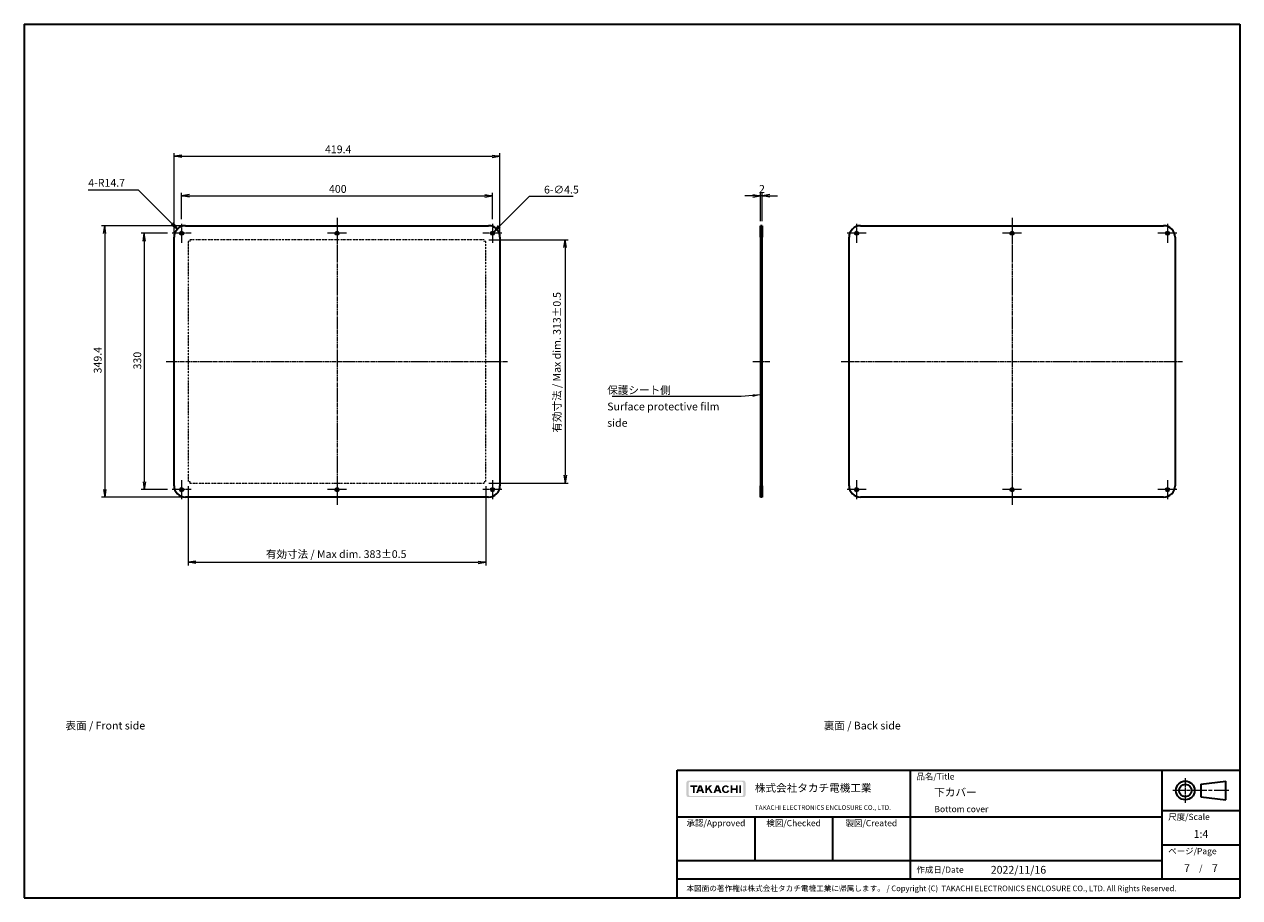
# Model space of a CAD drawing. Units: millimetres. Extents: x 0 to 11399, y 0 to 1826.
# Drawn here: x 9835 to 11399, y 0 to 1124 of the extents above; entities that cross this region are included whole.
import ezdxf
from ezdxf.enums import TextEntityAlignment as Align

# ---------------------------------------------------------------- set-up
doc = ezdxf.new("R2010")
doc.units = ezdxf.units.MM
doc.linetypes.add('CHAIN', pattern=[0.35429999999999995, 0.2362, -0.0295, 0.0591, -0.0295])
doc.linetypes.add('DASH_DOUBLE_DOT', pattern=[0.43979999999999997, 0.24, -0.06, 0.0098, -0.06, 0.01, -0.06])
for name, color, linetype, lineweight in [('Border (ISO)', 7, 'Continuous', 35), ('Center Mark (ISO)', 131, 'Continuous', 18), ('Centerline (ISO)', 131, 'Continuous', 18), ('Dimension (ISO)', 7, 'Continuous', 18), ('Dimension (ISO) @ 1', 7, 'Continuous', 18), ('Hatch (ISO)', 1, 'Continuous', 18), ('Sketch Geometry (ISO)', 7, 'Continuous', 18), ('Symbol (ISO)', 7, 'Continuous', 18), ('Symbol (ISO) @ 1', 7, 'Continuous', 18), ('Title (ISO)', 7, 'Continuous', 35), ('Visible (ISO)', 7, 'Continuous', 35), ('Visible Narrow (ISO)', 7, 'Continuous', 25)]:
    doc.layers.add(name, color=color, linetype=linetype, lineweight=lineweight)
doc.styles.add('Note Text (TK)', font='MS PGothic.ttf')
doc.styles.add('文字スタイル40', font='MS PGothic.ttf')
doc.styles.add('文字スタイル67', font='arial.ttf')
doc.dimstyles.new('Default - Method 1b (TK)', dxfattribs={"dimscale": 5.5, "dimtxt": 2.5, "dimasz": 2.5, "dimexe": 1, "dimexo": 1.499999999999999, "dimgap": 1, "dimtad": 1, "dimtoh": 1, "dimrnd": 1e-08, "dimdsep": 46, "dimtxsty": 'Note Text (TK)', "dimblk": 'OPEN', "dimcen": 0.09, "dimdle": 5, "dimclrd": 100, "dimclre": 100, "dimclrt": 7, "dimadec": 1, "dimazin": 1, "dimtfac": 1, "dimtmove": 0, "dimatfit": 3, "dimldrblk": 'OPEN', "dimfxl": 1, "dimtolj": 1, "dimlwd": -1, "dimlwe": -1, "dimarcsym": 0})
doc.dimstyles.new('Default - Method 1b (TK)$7', dxfattribs={"dimscale": 4, "dimtxt": 2.5, "dimasz": 2.5, "dimexe": 1, "dimexo": 1.499999999999999, "dimgap": 1, "dimtad": 1, "dimrnd": 1e-08, "dimdsep": 46, "dimtxsty": 'Note Text (TK)', "dimcen": 0.09, "dimdle": 5, "dimclrd": 100, "dimclre": 100, "dimclrt": 7, "dimadec": 1, "dimazin": 1, "dimtfac": 1, "dimtmove": 0, "dimatfit": 3, "dimfxl": 1, "dimtolj": 1, "dimlwd": -1, "dimlwe": -1, "dimarcsym": 0})

# ---------------------------------------------------------------- blocks, each defined once
blk = doc.blocks.new('図面枠 tk図枠')
at = {"layer": 'Border (ISO)'}
for p, q in [((14.49999999999999, 289), (405.4999999999999, 289)), ((14.49999999999999, 289), (14.50000000000001, 8.000000000000007)), ((405.4999999999999, 289), (405.4999999999999, 8.000000000000007)), ((14.50000000000001, 8.000000000000007), (405.4999999999999, 8.000000000000007))]:
    blk.add_line(p, q, dxfattribs=at)
blk = doc.blocks.new('表題欄 tk表題欄')
at = {"layer": 'Hatch (ISO)'}
h = blk.add_hatch(color=256, dxfattribs=at)
edge = h.paths.add_edge_path(flags=0)
edge.add_arc((95.444849922821, 237.346881026017), 0.5958259999999996, 269.9999999999897, 360)
edge.add_line((96.040675922821, 237.3468810260171), (96.04067592282095, 240.7585970260168))
edge.add_arc((95.44484992282096, 240.7585970260169), 0.5958259999999996, 0, 90.0000000000068)
edge.add_line((95.44484992282091, 241.3544230260169), (79.00658192282103, 241.3544230260169))
edge.add_arc((79.00658192282103, 240.7585970260169), 0.5958259999999996, 90, 180)
edge.add_line((78.41075592282102, 240.7585970260168), (78.41075592282081, 237.3468810260171))
edge.add_arc((79.00658192282081, 237.3468810260168), 0.5958259999999996, 180, 270.0000000000205)
edge.add_line((79.00658192282103, 236.7510550260168), (95.44484992282091, 236.751055026017))
edge = h.paths.add_edge_path()
edge.add_line((77.70882392282107, 241.0034570260169), (77.70882392282107, 237.1020210260171))
edge.add_arc((78.41075592282097, 237.102021026017), 0.7019319999998935, 180, 270.000000000008)
edge.add_line((78.41075592282105, 236.4000890260172), (96.04067592282101, 236.4000890260172))
edge.add_arc((96.040675922821, 237.102021026017), 0.7019319999998921, 270, 360)
edge.add_line((96.7426079228209, 237.1020210260171), (96.74260792282098, 241.0034570260169))
edge.add_arc((96.04067592282107, 241.003457026017), 0.7019319999998921, 0, 90.00000000000873)
edge.add_line((96.04067592282095, 241.705389026017), (78.41075592282105, 241.7053890260169))
edge.add_arc((78.41075592282105, 241.0034570260169), 0.7019319999999984, 90.00000000000072, 180)
for points in [[(78.94128592282102, 240.1954190260171), (78.94128592282102, 239.7056990260171), (79.79013392282097, 239.7056990260171), (79.79013392282097, 237.7060090260171), (80.37779792282102, 237.7060090260171), (80.37779792282102, 239.7056990260171), (81.22664592282104, 239.7056990260171), (81.22664592282104, 240.1954190260171)], [(85.55355153134052, 237.7060090260171), (84.81294043548178, 238.9396854897348), (84.28739592282106, 238.3724785432585), (84.28739592282106, 237.7060090260171), (83.76502792282103, 237.7060090260171), (83.76502792282103, 240.1954190260171), (84.28739592282106, 240.1954190260171), (84.28739592282106, 239.1472136578642), (85.2586086041826, 240.1954190260171), (85.97643794456017, 240.1954190260171), (85.18872726044239, 239.3452627384302), (86.172817922821, 237.7060090260171)], [(91.96090243223207, 240.1954190260171), (91.96090243223207, 237.7060090260171), (92.4791894322321, 237.7060090260171), (92.4791894322321, 238.7058540260171), (93.63819343223211, 238.7058540260171), (93.63819343223211, 237.7060090260171), (94.15648043223207, 237.7060090260171), (94.15648043223207, 240.1954190260171), (93.63819343223211, 240.1954190260171), (93.63819343223211, 239.195574026017), (92.4791894322321, 239.195574026017), (92.4791894322321, 240.1954190260171)], [(94.71149643223212, 240.1954190260171), (94.71149643223212, 237.7060090260171), (95.2338644322322, 237.7060090260171), (95.2338644322322, 240.1954190260171)]]:
    blk.add_hatch(color=256, dxfattribs=at).paths.add_polyline_path(points)
h = blk.add_hatch(color=256, dxfattribs=at)
h.paths.add_polyline_path([(82.45967999495221, 238.7589070260171), (81.8218998506899, 238.7589070260171), (82.14078992282104, 239.627313026017)], flags=0)
h.paths.add_polyline_path([(82.64850318183746, 238.2447010260171), (81.63307666380464, 238.2447010260171), (81.43526189659153, 237.7060090260171), (80.81854592282102, 237.7060090260171), (81.73268992282102, 240.1954190260171), (82.54888992282102, 240.1954190260171), (83.46303392282098, 237.7060090260171), (82.84631794905052, 237.7060090260171)])
h = blk.add_hatch(color=256, dxfattribs=at)
h.paths.add_polyline_path([(87.39654585068993, 238.7589070260171), (88.03432599495216, 238.7589070260171), (87.71543592282107, 239.627313026017)], flags=0)
h.paths.add_polyline_path([(87.00990789659151, 237.7060090260171), (87.20772266380467, 238.2447010260171), (88.22314918183736, 238.2447010260171), (88.42096394905047, 237.7060090260171), (89.03767992282091, 237.7060090260171), (88.123535922821, 240.1954190260171), (87.30733592282104, 240.1954190260171), (86.39319192282105, 237.7060090260171)])
h = blk.add_hatch(color=256, dxfattribs=at)
edge = h.paths.add_edge_path()
edge.add_arc((90.39257192282079, 238.9507140260171), 1.273272000000011, 38.55054079078439, 336.5820184016556)
edge.add_line((91.56096443223191, 238.4446700260172), (91.04202846323602, 238.6694270587604))
edge.add_ellipse((90.392571922821, 238.9507140260171), major_axis=(0, -0.7998759999999119), ratio=0.8673469387756529, start_angle=128.5505407907963, end_angle=426.582018401653, ccw=False)
edge.add_line((90.96328818027123, 239.4055047731898), (91.38834540645578, 239.7442231660233))
at = {"layer": 'Title (ISO)'}
for p, q in [((74.70882392282105, 245.052739026017), (255.7088239228211, 245.052739026017)), ((74.70882392282105, 204.052739026017), (74.70882392282105, 245.052739026017)), ((149.7088239228211, 245.052739026017), (149.7088239228211, 210.052739026017)), ((230.7088239228211, 245.052739026017), (230.7088239228211, 210.052739026017)), ((255.7088239228211, 245.052739026017), (255.7088239228211, 204.052739026017)), ((243.2088239228211, 240.552739026017), (251.2088239228211, 241.552739026017)), ((243.2088239228211, 240.552739026017), (243.2088239228211, 236.552739026017)), ((251.2088239228211, 235.552739026017), (251.2088239228211, 241.552739026017)), ((243.2088239228211, 236.552739026017), (251.2088239228211, 235.552739026017)), ((230.7088239228211, 232.052739026017), (255.7088239228211, 232.052739026017)), ((74.70882392282105, 230.052739026017), (230.7088239228211, 230.0527390260171)), ((99.70882392282105, 230.052739026017), (99.70882392282108, 216.052739026017)), ((124.708823922821, 230.052739026017), (124.708823922821, 216.052739026017)), ((230.7088239228211, 221.052739026017), (255.7088239228211, 221.052739026017)), ((74.70882392282105, 216.052739026017), (230.7088239228211, 216.052739026017)), ((255.7088239228211, 210.052739026017), (74.70882392282105, 210.052739026017)), ((74.70882392282105, 204.052739026017), (255.7088239228211, 204.052739026017))]:
    blk.add_line(p, q, dxfattribs=at)
at = {"layer": 'Title (ISO)', "color": 4, "linetype": 'CHAIN', "lineweight": 18, "ltscale": 8.889559745788574}
blk.add_line((238.2088239228211, 242.5527390260171), (238.2088239228211, 234.552739026017), dxfattribs=at)
at = {"layer": 'Title (ISO)', "color": 4, "linetype": 'CHAIN', "lineweight": 18, "ltscale": 20.00163269042969}
blk.add_line((252.2088239228211, 238.552739026017), (234.2088239228211, 238.552739026017), dxfattribs=at)
at = {"layer": 'Title (ISO)'}
for radius in [3, 2]:
    blk.add_circle((238.2088239228211, 238.5527390260171), radius, dxfattribs=at)
at = {"layer": 'Title (ISO)', "color": 1, "char_height": 2.000000029802322, "line_spacing_factor": 1.5, "style": 'Note Text (TK)'}
for s, insert, attachment_point in [('\\fＭＳ Ｐゴシック|b0|i0;{\\H2.0000;品名/Title}', (151.708823922821, 243.052739026017), 4), ('\\fＭＳ Ｐゴシック|b0|i0;{\\H2.0000;尺度/Scale}', (232.7088239228211, 230.052739026017), 4), ('\\fＭＳ Ｐゴシック|b0|i0;{\\H2.0000;承認/Approved}', (87.20882392282105, 228.052739026017), 5), ('\\fＭＳ Ｐゴシック|b0|i0;{\\H2.0000;検図/Checked}', (112.208823922821, 228.0527390260171), 5), ('\\fＭＳ Ｐゴシック|b0|i0;{\\H2.0000;製図/Created}', (137.208823922821, 228.052739026017), 5), ('\\fＭＳ Ｐゴシック|b0|i0;{\\H2.0000;ページ/Page}', (232.7088239228211, 219.052739026017), 4), ('\\fＭＳ Ｐゴシック|b0|i0;{\\H2.0000;作成日/Date}', (151.708823922821, 213.052739026017), 4)]:
    blk.add_mtext(s, dxfattribs=dict(at, insert=insert, attachment_point=attachment_point))
at = {"layer": 'Title (ISO)', "color": 7, "line_spacing_factor": 1.5, "style": 'Note Text (TK)'}
for s, insert, char_height, attachment_point in [('株式会社タカチ電機工業', (99.74260792282095, 239.052739026017), 2.5, 4), ('\\fArial|b0|i0;{\\H1.4986;TAKACHI ELECTRONICS ENCLOSURE CO., LTD.}', (99.74260792282095, 233.052739026017), 1.49859994649887, 4), ('\\fＭＳ Ｐゴシック|b0|i0;{\\H2.0000;/}', (243.2088239228211, 213.5527390260171), 2.000000029802322, 5), ('\\fＭＳ Ｐゴシック|b0|i0;{\\H1.8000;本図面の著作権は株式会社タカチ電機工業に帰属します。 / Copyright (C)\xa0 TAKACHI ELECTRONICS ENCLOSURE CO., LTD. All Rights Reserved.}', (77.70882392282107, 207.052739026017), 1.800000071525573, 4)]:
    blk.add_mtext(s, dxfattribs=dict(at, insert=insert, char_height=char_height, attachment_point=attachment_point))
at = {"layer": 'Title (ISO)', "color": 7}
for tag, p, height, style in [('<品名>_001', (157.524164831912, 236.7033072078352), 2.5, 'Note Text (TK)'), ('<Title>_001', (157.4932713957346, 231.8133120027204), 2.000000029802322, '文字スタイル67'), ('<尺度>_001', (239.8920625591848, 223.302739026017), 2.5, 'Note Text (TK)'), ('<総ページ数>_001', (246.7926307410029, 212.302739026017), 2.5, 'Note Text (TK)'), ('<部品サイズ>_001', (108.1818352864574, 211.802739026017), 2.5, 'Note Text (TK)'), ('作成日_001', (175.6250171046392, 211.7814322078352), 2.5, 'Note Text (TK)'), ('<ページ_No.>_001', (237.7926307410029, 212.302739026017), 2.5, 'Note Text (TK)')]:
    blk.add_attdef(tag, p, '', height=height, dxfattribs=dict(at, style=style))
at = {"layer": 'Title (ISO)', "color": 7, "style": '文字スタイル40'}
blk.add_attdef('<型番>', text='', height=3.000000119209289, dxfattribs=at).set_placement((157.708823922821, 221.552739026017), align=Align.MIDDLE_LEFT)
blk = doc.blocks.new('_Open')
at = {"color": 0, "linetype": 'ByBlock', "lineweight": -2}
for p, q in [((-1, 0.1666666666666666), (0, 0)), ((-1, -0.1666666666666666), (0, 0)), ((0, 0), (-1, 0))]:
    blk.add_line(p, q, dxfattribs=at)
blk = doc.blocks.new('*D110')
at = {"layer": 'Defpoints', "color": 0}
for p in [(10437.43099065703, 903.1117332111826), (10037.43099065703, 867.3617332111826), (10437.43099065703, 867.3617332111829)]:
    blk.add_point(p, dxfattribs=at)
at = {"layer": 'Dimension (ISO)', "color": 100}
for p, q in [((10037.43099065703, 873.3617332111826), (10037.43099065703, 907.1117332111825)), ((10047.43099065703, 903.1117332111826), (10427.43099065703, 903.1117332111826)), ((10437.43099065703, 873.361733211183), (10437.43099065703, 907.1117332111825))]:
    blk.add_line(p, q, dxfattribs=at)
at = {"layer": 'Dimension (ISO)', "color": 100, "xscale": 10, "yscale": 10, "zscale": 10, "rotation": 180}
blk.add_blockref('_Open', (10037.43099065703, 903.1117332111826), dxfattribs=at)
at = {"layer": 'Dimension (ISO)', "color": 100, "xscale": 10, "yscale": 10, "zscale": 10}
blk.add_blockref('_Open', (10437.43099065703, 903.1117332111826), dxfattribs=at)
at = {"layer": 'Dimension (ISO)', "color": 7, "insert": (10227.0332633843, 912.1117332111825), "char_height": 10, "attachment_point": 4, "style": 'Note Text (TK)'}
blk.add_mtext('\\A1;400', dxfattribs=at)
blk = doc.blocks.new('*D111')
at = {"layer": 'Defpoints', "color": 0}
for p in [(10447.13099065703, 954.1117332111832), (10027.73099065703, 850.111733211183), (10447.13099065703, 850.111733211183)]:
    blk.add_point(p, dxfattribs=at)
at = {"layer": 'Dimension (ISO)', "color": 100}
for p, q in [((10027.73099065703, 856.111733211183), (10027.73099065703, 958.111733211183)), ((10037.73099065703, 954.1117332111832), (10437.13099065703, 954.1117332111832)), ((10447.13099065703, 856.111733211183), (10447.13099065703, 958.111733211183))]:
    blk.add_line(p, q, dxfattribs=at)
at = {"layer": 'Dimension (ISO)', "color": 100, "xscale": 10, "yscale": 10, "zscale": 10, "rotation": 180}
blk.add_blockref('_Open', (10027.73099065703, 954.1117332111832), dxfattribs=at)
at = {"layer": 'Dimension (ISO)', "color": 100, "xscale": 10, "yscale": 10, "zscale": 10}
blk.add_blockref('_Open', (10447.13099065703, 954.1117332111832), dxfattribs=at)
at = {"layer": 'Dimension (ISO)', "color": 7, "insert": (10221.89121792976, 963.1117332111832), "char_height": 10, "attachment_point": 4, "style": 'Note Text (TK)'}
blk.add_mtext('\\A1;419.4', dxfattribs=at)
blk = doc.blocks.new('*D112')
at = {"layer": 'Defpoints', "color": 0}
for p in [(10032.03652097359, 860.5062028946242), (10042.43099065703, 850.1117332111844)]:
    blk.add_point(p, dxfattribs=at)
at = {"layer": 'Dimension (ISO)', "color": 100}
for p, q in [((9917.277842222418, 910.982201497568), (9981.560522370626, 910.9822014975671)), ((9981.560522370626, 910.9822014975671), (10024.96545316172, 867.5772707064879))]:
    blk.add_line(p, q, dxfattribs=at)
at = {"layer": 'Dimension (ISO)', "color": 100, "xscale": 10, "yscale": 10, "zscale": 10, "rotation": 315.0000000000113}
blk.add_blockref('_Open', (10032.03652097359, 860.5062028946242), dxfattribs=at)
at = {"layer": 'Dimension (ISO)', "color": 7, "insert": (9917.277842222418, 919.9622014975689), "char_height": 10, "attachment_point": 4, "style": 'Note Text (TK)'}
blk.add_mtext('\\A1;\\fＭＳ Ｐゴシック|b0|i0;{\\H9.9600;4-R14.7}', dxfattribs=at)
blk = doc.blocks.new('*D113')
at = {"layer": 'Defpoints', "color": 0}
for p in [(10025.18099065703, 855.1117332111832), (9989.430990657034, 525.1117332111837), (10025.18099065703, 525.1117332111837)]:
    blk.add_point(p, dxfattribs=at)
at = {"layer": 'Dimension (ISO)', "color": 100}
for p, q in [((10019.18099065703, 855.1117332111832), (9985.430990657032, 855.1117332111832)), ((9989.430990657034, 845.1117332111832), (9989.430990657034, 535.1117332111837)), ((10019.18099065703, 525.1117332111837), (9985.430990657032, 525.1117332111837))]:
    blk.add_line(p, q, dxfattribs=at)
at = {"layer": 'Dimension (ISO)', "color": 100, "xscale": 10, "yscale": 10, "zscale": 10}
for p, rotation in [((9989.430990657034, 855.1117332111832), 90), ((9989.430990657034, 525.1117332111837), 270)]:
    blk.add_blockref('_Open', p, dxfattribs=dict(at, rotation=rotation))
at = {"layer": 'Dimension (ISO)', "color": 7, "insert": (9980.430990657032, 679.827642302092), "char_height": 10, "attachment_point": 4, "rotation": 90, "style": 'Note Text (TK)'}
blk.add_mtext('\\A1;330', dxfattribs=at)
blk = doc.blocks.new('*D114')
at = {"layer": 'Defpoints', "color": 0}
for p in [(10042.43099065703, 864.8117332111834), (9938.430990657032, 515.4117332111833), (10042.43099065703, 515.4117332111834)]:
    blk.add_point(p, dxfattribs=at)
at = {"layer": 'Dimension (ISO)', "color": 100}
for p, q in [((10036.43099065703, 864.8117332111834), (9934.430990657034, 864.8117332111832)), ((9938.430990657032, 854.8117332111832), (9938.430990657032, 525.4117332111833)), ((10036.43099065703, 515.4117332111834), (9934.430990657034, 515.4117332111833))]:
    blk.add_line(p, q, dxfattribs=at)
at = {"layer": 'Dimension (ISO)', "color": 100, "xscale": 10, "yscale": 10, "zscale": 10}
for p, rotation in [((9938.430990657032, 864.8117332111832), 90), ((9938.430990657032, 515.4117332111833), 270)]:
    blk.add_blockref('_Open', p, dxfattribs=dict(at, rotation=rotation))
at = {"layer": 'Dimension (ISO)', "color": 7, "insert": (9929.43099065703, 674.6855968475465), "char_height": 10, "attachment_point": 4, "rotation": 90, "style": 'Note Text (TK)'}
blk.add_mtext('\\A1;349.4', dxfattribs=at)
blk = doc.blocks.new('*D115')
at = {"layer": 'Defpoints', "color": 0}
for p in [(10045.93099065703, 535.6117332111835), (10428.93099065703, 535.6117332111835), (10428.93099065703, 431.6117332111835)]:
    blk.add_point(p, dxfattribs=at)
at = {"layer": 'Dimension (ISO)', "color": 100}
for p, q in [((10045.93099065703, 529.6117332111834), (10045.93099065703, 427.6117332111835)), ((10428.93099065703, 529.6117332111834), (10428.93099065703, 427.6117332111835)), ((10055.93099065703, 431.6117332111835), (10418.93099065703, 431.6117332111835))]:
    blk.add_line(p, q, dxfattribs=at)
at = {"layer": 'Dimension (ISO)', "color": 100, "xscale": 10, "yscale": 10, "zscale": 10, "rotation": 180}
blk.add_blockref('_Open', (10045.93099065703, 431.6117332111835), dxfattribs=at)
at = {"layer": 'Dimension (ISO)', "color": 100, "xscale": 10, "yscale": 10, "zscale": 10}
blk.add_blockref('_Open', (10428.93099065703, 431.6117332111835), dxfattribs=at)
at = {"layer": 'Dimension (ISO)', "color": 7, "insert": (10145.86689974794, 442.1762786657289), "char_height": 10, "attachment_point": 4, "style": 'Note Text (TK)'}
blk.add_mtext('\\A1;\\fＭＳ Ｐゴシック|b0|i0;{\\H9.9600;有効寸法 / Max dim. 383±0.5}', dxfattribs=at)
blk = doc.blocks.new('*D116')
at = {"layer": 'Defpoints', "color": 0}
for p in [(10426.93099065703, 846.6117332111835), (10426.93099065703, 533.6117332111837), (10530.93099065703, 533.6117332111838)]:
    blk.add_point(p, dxfattribs=at)
at = {"layer": 'Dimension (ISO)', "color": 100}
for p, q in [((10432.93099065703, 846.6117332111835), (10534.93099065703, 846.6117332111835)), ((10530.93099065703, 836.6117332111835), (10530.93099065703, 543.6117332111838)), ((10432.93099065703, 533.6117332111837), (10534.93099065703, 533.6117332111838))]:
    blk.add_line(p, q, dxfattribs=at)
at = {"layer": 'Dimension (ISO)', "color": 100, "xscale": 10, "yscale": 10, "zscale": 10}
for p, rotation in [((10530.93099065703, 846.6117332111835), 90), ((10530.93099065703, 533.6117332111838), 270)]:
    blk.add_blockref('_Open', p, dxfattribs=dict(at, rotation=rotation))
at = {"layer": 'Dimension (ISO)', "color": 7, "insert": (10520.36644520248, 598.5476423020925), "char_height": 10, "attachment_point": 4, "rotation": 90, "style": 'Note Text (TK)'}
blk.add_mtext('\\A1;\\fＭＳ Ｐゴシック|b0|i0;{\\H9.9600;有効寸法 / Max dim. 313±0.5}', dxfattribs=at)
blk = doc.blocks.new('*D117')
at = {"layer": 'Defpoints', "color": 0}
for p in [(10435.84000039936, 853.520742953514), (10439.0219809147, 856.7027234688522)]:
    blk.add_point(p, dxfattribs=at)
at = {"layer": 'Dimension (ISO)', "color": 100}
for p, q in [((10484.5695620465, 902.2503046006441), (10446.09304872657, 863.7737912807169)), ((10541.45060771962, 902.2503046006432), (10484.5695620465, 902.2503046006441)), ((10437.07099065703, 855.1117332111843), (10437.79099065703, 855.1117332111834)), ((10437.43099065703, 854.7517332111837), (10437.43099065703, 855.471733211184))]:
    blk.add_line(p, q, dxfattribs=at)
at = {"layer": 'Dimension (ISO)', "color": 100, "xscale": 10, "yscale": 10, "zscale": 10, "rotation": 224.999999999996}
blk.add_blockref('_Open', (10439.0219809147, 856.7027234688522), dxfattribs=at)
at = {"layer": 'Dimension (ISO)', "color": 7, "insert": (10503.81765317416, 911.230304600645), "char_height": 10, "attachment_point": 4, "style": 'Note Text (TK)'}
blk.add_mtext('\\A1;\\fＭＳ Ｐゴシック|b0|i0;{\\H9.9600;6-∅4.5}', dxfattribs=at)
blk = doc.blocks.new('*D118')
at = {"layer": 'Defpoints', "color": 0}
for p in [(10782.29545738359, 903.1117332111834), (10782.29545738359, 864.8117332111834), (10784.29545738359, 864.8117332111834)]:
    blk.add_point(p, dxfattribs=at)
at = {"layer": 'Dimension (ISO)', "color": 100}
for p, q in [((10772.29545738359, 903.1117332111834), (10762.29545738359, 903.1117332111834)), ((10782.29545738359, 870.8117332111832), (10782.29545738359, 907.1117332111835)), ((10784.29545738359, 903.1117332111834), (10782.29545738359, 903.1117332111834)), ((10784.29545738359, 870.8117332111832), (10784.29545738359, 907.1117332111835)), ((10794.29545738359, 903.1117332111834), (10804.29545738359, 903.1117332111834))]:
    blk.add_line(p, q, dxfattribs=at)
at = {"layer": 'Dimension (ISO)', "color": 100, "xscale": 10, "yscale": 10, "zscale": 10}
blk.add_blockref('_Open', (10782.29545738359, 903.1117332111834), dxfattribs=at)
at = {"layer": 'Dimension (ISO)', "color": 100, "xscale": 10, "yscale": 10, "zscale": 10, "rotation": 180}
blk.add_blockref('_Open', (10784.29545738359, 903.1117332111834), dxfattribs=at)
at = {"layer": 'Dimension (ISO)', "color": 7, "insert": (10780.39773011086, 912.1117332111834), "char_height": 10, "attachment_point": 4, "style": 'Note Text (TK)'}
blk.add_mtext('\\A1;2', dxfattribs=at)

msp = doc.modelspace()

# ---------------------------------------------------------------- linework, layer by layer
at = {"layer": 'Center Mark (ISO)', "linetype": 'CHAIN', "ltscale": 6.806045532226562}
for p, q in [((10037.43099065703, 867.3617332111826), (10037.43099065703, 842.8617332111825)), ((10237.43099065703, 867.3617332111826), (10237.43099065703, 842.8617332111825)), ((10437.43099065703, 867.3617332111829), (10437.43099065703, 842.861733211183)), ((10906.06819016485, 867.3617332111829), (10906.06819016485, 842.861733211183)), ((11106.06819016485, 867.3617332111826), (11106.06819016485, 842.8617332111825)), ((11306.06819016485, 867.3617332111826), (11306.06819016485, 842.8617332111825)), ((10049.68099065703, 855.1117332111825), (10025.18099065703, 855.1117332111825)), ((10249.68099065703, 855.1117332111825), (10225.18099065703, 855.1117332111825)), ((10449.68099065703, 855.1117332111832), (10425.18099065703, 855.1117332111832)), ((10918.31819016485, 855.1117332111832), (10893.81819016486, 855.1117332111832)), ((11118.31819016485, 855.1117332111825), (11093.81819016485, 855.1117332111825)), ((11318.31819016485, 855.1117332111825), (11293.81819016485, 855.1117332111825)), ((10037.43099065703, 537.3617332111835), (10037.43099065703, 512.8617332111835)), ((10237.43099065703, 537.3617332111835), (10237.43099065703, 512.8617332111835)), ((10437.43099065703, 537.3617332111835), (10437.43099065703, 512.8617332111835)), ((10906.06819016485, 537.3617332111835), (10906.06819016485, 512.8617332111835)), ((11106.06819016485, 537.3617332111835), (11106.06819016485, 512.8617332111835)), ((11306.06819016485, 537.3617332111835), (11306.06819016485, 512.8617332111835)), ((10049.68099065703, 525.1117332111834), (10025.18099065703, 525.1117332111834)), ((10249.68099065703, 525.1117332111834), (10225.18099065703, 525.1117332111834)), ((10449.68099065703, 525.1117332111834), (10425.18099065703, 525.1117332111834)), ((10918.31819016485, 525.1117332111834), (10893.81819016485, 525.1117332111834)), ((11118.31819016485, 525.1117332111834), (11093.81819016485, 525.1117332111834)), ((11318.31819016485, 525.1117332111834), (11293.81819016485, 525.1117332111834))]:
    msp.add_line(p, q, dxfattribs=at)
at = {"layer": 'Centerline (ISO)', "linetype": 'CHAIN', "ltscale": 23.99096870422363}
for p, q in [((10237.43099065703, 874.8117332111829), (10237.43099065703, 505.4117332111832)), ((11106.06819016485, 874.8117332111829), (11106.06819016485, 505.4117332111832)), ((10017.73099065703, 690.111733211183), (10457.13099065703, 690.1117332111835)), ((10886.36819016486, 690.1117332111835), (11325.76819016485, 690.111733211183))]:
    msp.add_line(p, q, dxfattribs=at)
at = {"layer": 'Centerline (ISO)', "linetype": 'CHAIN', "ltscale": 6.111540794372558}
msp.add_line((10772.29545738359, 690.1117332111835), (10794.29545738359, 690.1117332111835), dxfattribs=at)
at = {"layer": 'Sketch Geometry (ISO)', "color": 4, "linetype": 'DASH_DOUBLE_DOT', "lineweight": 18, "ltscale": 0.4474907219409943}
for p, q in [((10047.93099065703, 844.611733211183), (10045.93099065703, 844.611733211183)), ((10047.93099065703, 846.611733211183), (10047.93099065703, 844.611733211183)), ((10426.93099065703, 844.611733211183), (10426.93099065703, 846.611733211183)), ((10428.93099065703, 844.611733211183), (10426.93099065703, 844.611733211183)), ((10045.93099065703, 535.6117332111835), (10047.93099065703, 535.6117332111835)), ((10047.93099065703, 535.6117332111835), (10047.93099065703, 533.6117332111834)), ((10426.93099065703, 533.6117332111834), (10426.93099065703, 535.6117332111835)), ((10426.93099065703, 535.6117332111835), (10428.93099065703, 535.6117332111835))]:
    msp.add_line(p, q, dxfattribs=at)
at = {"layer": 'Sketch Geometry (ISO)', "color": 4, "linetype": 'DASH_DOUBLE_DOT', "lineweight": 18, "ltscale": 8.782401084899902}
for p, q in [((10045.93099065703, 844.611733211183), (10045.93099065703, 535.6117332111835)), ((10428.93099065703, 535.6117332111835), (10428.93099065703, 844.611733211183))]:
    msp.add_line(p, q, dxfattribs=at)
at = {"layer": 'Sketch Geometry (ISO)', "color": 4, "linetype": 'DASH_DOUBLE_DOT', "lineweight": 18, "ltscale": 8.976617813110352}
for p, q in [((10426.93099065703, 846.611733211183), (10047.93099065703, 846.611733211183)), ((10047.93099065703, 533.6117332111834), (10426.93099065703, 533.6117332111834))]:
    msp.add_line(p, q, dxfattribs=at)
at = {"layer": 'Visible (ISO)'}
for p, q in [((10042.43099065703, 864.8117332111829), (10432.43099065703, 864.8117332111834)), ((10784.29545738359, 864.8117332111829), (10782.29545738359, 864.8117332111829)), ((10782.29545738359, 850.111733211183), (10782.29545738359, 864.8117332111834)), ((10784.29545738359, 864.8117332111834), (10784.29545738359, 850.111733211183)), ((10911.06819016486, 864.8117332111829), (11301.06819016486, 864.8117332111829)), ((10027.73099065703, 530.111733211183), (10027.73099065703, 850.111733211183)), ((10447.13099065703, 850.111733211183), (10447.13099065703, 530.1117332111835)), ((10782.29545738359, 850.111733211183), (10782.29545738359, 530.1117332111835)), ((10784.29545738359, 530.1117332111835), (10784.29545738359, 850.111733211183)), ((10896.36819016486, 530.1117332111835), (10896.36819016486, 850.111733211183)), ((11315.76819016486, 850.111733211183), (11315.76819016486, 530.111733211183)), ((10782.29545738359, 515.4117332111832), (10782.29545738359, 530.1117332111835)), ((10784.29545738359, 530.1117332111835), (10784.29545738359, 515.4117332111832)), ((10432.43099065703, 515.4117332111836), (10042.43099065703, 515.4117332111832)), ((10784.29545738359, 515.4117332111836), (10782.29545738359, 515.4117332111836)), ((11301.06819016486, 515.4117332111832), (10911.06819016485, 515.4117332111836))]:
    msp.add_line(p, q, dxfattribs=at)
for centre in [(10037.43099065703, 855.1117332111825), (10237.43099065703, 855.1117332111825), (10437.43099065703, 855.1117332111832), (10906.06819016485, 855.1117332111832), (11106.06819016485, 855.1117332111825), (11306.06819016485, 855.1117332111825), (10037.43099065703, 525.1117332111834), (10237.43099065703, 525.1117332111834), (10437.43099065703, 525.1117332111834), (10906.06819016485, 525.1117332111834), (11106.06819016485, 525.1117332111834), (11306.06819016485, 525.1117332111834)]:
    msp.add_circle(centre, 2.249999999999997, dxfattribs=at)
for centre, radius, start, end in [((10042.43099065703, 850.111733211183), 14.69999999999997, 90, 180), ((10432.43099065703, 850.111733211183), 14.69999999999993, 0, 90), ((10911.06819016486, 850.111733211183), 14.69999999999993, 90, 180), ((11301.06819016486, 850.111733211183), 14.69999999999997, 0, 90), ((10042.43099065703, 530.111733211183), 14.69999999999997, 180, 270), ((10432.43099065703, 530.1117332111835), 14.69999999999998, 270, 0), ((10911.06819016485, 530.1117332111835), 14.69999999999998, 180, 270), ((11301.06819016486, 530.111733211183), 14.69999999999997, 270, 0)]:
    msp.add_arc(centre, radius, start, end, dxfattribs=at)
at = {"layer": 'Visible Narrow (ISO)'}
for p, q in [((10784.29545738359, 850.111733211183), (10782.29545738359, 850.111733211183)), ((10784.29545738359, 530.1117332111835), (10782.29545738359, 530.1117332111835))]:
    msp.add_line(p, q, dxfattribs=at)

# ---------------------------------------------------------------- block references
at = {"xscale": 4, "yscale": 4, "zscale": 4}
msp.add_blockref('図面枠 tk図枠', (9777, -32.00000000000003), dxfattribs=at)
ref = msp.add_blockref('表題欄 tk表題欄', (10376.16470430871, -816.2109561040681), dxfattribs=dict(xscale=4, yscale=4, zscale=4))
ref.add_attrib('<品名>_001', '下カバー', (11005.92045454545, 130.6875), dxfattribs={"layer": 'Title (ISO)', "color": 7, "height": 10, "style": 'Note Text (TK)'})
ref.add_attrib('<尺度>_001', '1:4', (11339.71022727273, 76.99999999999997), dxfattribs={"layer": 'Title (ISO)', "color": 7, "height": 10, "style": 'Note Text (TK)'})
ref.add_attrib('作成日_001', '2022/11/16', (11078.66477272727, 30.9147727272727), dxfattribs={"layer": 'Title (ISO)', "color": 7, "height": 10, "style": 'Note Text (TK)'})
ref.add_attrib('<Title>_001', 'Bottom cover', (11006.18144609967, 110.0654842524216), dxfattribs={"layer": 'Title (ISO)', "color": 7, "height": 8.00000011920929, "style": '文字スタイル67'})
ref.add_attrib('<ページ_No.>_001', '7', (11327.33522727272, 32.99999999999997), dxfattribs={"layer": 'Title (ISO)', "color": 7, "height": 10, "style": 'Note Text (TK)'})
ref.add_attrib('<総ページ数>_001', '7', (11363.33522727272, 32.99999999999997), dxfattribs={"layer": 'Title (ISO)', "color": 7, "height": 10, "style": 'Note Text (TK)'})

# ---------------------------------------------------------------- texts
at = {"layer": 'Symbol (ISO)', "color": 7, "char_height": 10, "style": 'Note Text (TK)'}
for s, insert, width, attachment_point, line_spacing_factor in [('\\fＭＳ Ｐゴシック|b0|i0;保護シート側\\P\\fＭＳ Ｐゴシック|b0|i0;Surface protective film side', (10585.09319161196, 658.2257024744677), 172.3976707458496, 1, 1.265217423439025), ('\\fＭＳ Ｐゴシック|b0|i0;裏面 / Back side', (10863.68182099614, 221.473452667858), 107.1345043182373, 4, 1.5)]:
    msp.add_mtext(s, dxfattribs=dict(at, insert=insert, width=width, attachment_point=attachment_point, line_spacing_factor=line_spacing_factor))
at = {"layer": 'Symbol (ISO)', "color": 7, "insert": (9887.971498583094, 221.473452667858), "char_height": 10, "attachment_point": 4, "line_spacing_factor": 1.5, "style": 'Note Text (TK)'}
msp.add_mtext('\\fＭＳ Ｐゴシック|b0|i0;表面 / Front side', dxfattribs=at)

# ---------------------------------------------------------------- dimensions: what is measured, and where the dimension line sits
at = {"layer": 'Dimension (ISO) @ 1', "color": 100}
dim = msp.add_linear_dim(base=(10447.13099065703, 954.1117332111832), p1=(10027.73099065703, 850.111733211183), p2=(10447.13099065703, 850.111733211183), dimstyle='Default - Method 1b (TK)', override={"dimscale": 1, "dimtxt": 10, "dimasz": 10, "dimexe": 4, "dimexo": 5.999999999999999, "dimgap": 4, "dimdec": 2, "dimcen": 0.36, "dimtol": 0, "dimlim": 0, "dimtp": 0, "dimtm": 0, "dimtdec": 2, "dimtix": 0, "dimtofl": 0, "dimtmove": 0, "dimatfit": 1}, dxfattribs=at)
dim.commit()
dim.dimension.update_dxf_attribs({"geometry": '*D111', "text_midpoint": (10237.43099065703, 954.1117332111832), "dimtype": 128})
dim = msp.add_radius_dim(center=(10042.43099065703, 850.1117332111844), mpoint=(10032.03652097359, 860.5062028946242), text='\\fＭＳ Ｐゴシック|b0|i0;{\\H9.9600;4-<>}', dimstyle='Default - Method 1b (TK)', override={"dimscale": 1, "dimtxt": 10, "dimasz": 10, "dimexe": 4, "dimexo": 5.999999999999999, "dimgap": 4, "dimtih": 1, "dimtoh": 1, "dimdec": 2, "dimlfac": 0.9999999999999885, "dimcen": 0, "dimtol": 0, "dimlim": 0, "dimtp": 0, "dimtm": 0, "dimtdec": 2, "dimtix": 0, "dimtofl": 0, "dimtmove": 0, "dimatfit": 3}, dxfattribs=at)
dim.commit()
dim.dimension.update_dxf_attribs({"geometry": '*D112', "text_midpoint": (9940.67818313151, 910.9822014975689), "dimtype": 132})
for base, p1, p2, angle, override, picture, middle in [((10437.43099065703, 903.1117332111826), (10037.43099065703, 867.3617332111826), (10437.43099065703, 867.3617332111829), 180, {"dimscale": 1, "dimtxt": 10, "dimasz": 10, "dimexe": 4, "dimexo": 5.999999999999999, "dimgap": 4, "dimdec": 2, "dimcen": 0.36, "dimtol": 0, "dimlim": 0, "dimtp": 0, "dimtm": 0, "dimtdec": 2, "dimtix": 0, "dimtofl": 0, "dimtmove": 0, "dimatfit": 1}, '*D110', (10237.43099065703, 903.1117332111826)), ((10782.29545738359, 903.1117332111834), (10784.29545738359, 864.8117332111834), (10782.29545738359, 864.8117332111834), 180, {"dimscale": 1, "dimtxt": 10, "dimasz": 10, "dimexe": 4, "dimexo": 5.999999999999999, "dimgap": 4, "dimdec": 2, "dimcen": 0.36, "dimtol": 0, "dimlim": 0, "dimtp": 0, "dimtm": 0, "dimtdec": 2, "dimtix": 0, "dimtofl": 1, "dimtmove": 0, "dimatfit": 1}, '*D118', (10783.29545738359, 903.1117332111834)), ((9938.430990657032, 515.4117332111833), (10042.43099065703, 864.8117332111829), (10042.43099065703, 515.4117332111832), 270, {"dimscale": 1, "dimtxt": 10, "dimasz": 10, "dimexe": 4, "dimexo": 5.999999999999999, "dimgap": 4, "dimdec": 2, "dimcen": 0.36, "dimtol": 0, "dimlim": 0, "dimtp": 0, "dimtm": 0, "dimtdec": 2, "dimtix": 0, "dimtofl": 0, "dimtmove": 0, "dimatfit": 1}, '*D114', (9938.430990657032, 690.111733211183)), ((9989.430990657034, 525.1117332111837), (10025.18099065703, 855.1117332111825), (10025.18099065703, 525.1117332111834), 90, {"dimscale": 1, "dimtxt": 10, "dimasz": 10, "dimexe": 4, "dimexo": 5.999999999999999, "dimgap": 4, "dimdec": 2, "dimcen": 0.36, "dimtol": 0, "dimlim": 0, "dimtp": 0, "dimtm": 0, "dimtdec": 2, "dimtix": 0, "dimtofl": 0, "dimtmove": 0, "dimatfit": 1}, '*D113', (9989.430990657032, 690.111733211183))]:
    dim = msp.add_linear_dim(base=base, p1=p1, p2=p2, angle=angle, dimstyle='Default - Method 1b (TK)', override=override, dxfattribs=at)
    dim.commit()
    dim.dimension.update_dxf_attribs({"geometry": picture, "text_midpoint": middle, "dimtype": 128})
dim = msp.add_diameter_dim_2p(p1=(10435.84000039936, 853.520742953514), p2=(10439.0219809147, 856.7027234688522), text='\\fＭＳ Ｐゴシック|b0|i0;{\\H9.9600;6-<>}', dimstyle='Default - Method 1b (TK)', override={"dimscale": 1, "dimtxt": 10, "dimasz": 10, "dimexe": 4, "dimexo": 5.999999999999999, "dimgap": 4, "dimtih": 1, "dimtoh": 1, "dimdec": 2, "dimlfac": 1.00000000000005, "dimcen": 0.36, "dimtol": 0, "dimlim": 0, "dimtp": 0, "dimtm": 0, "dimtdec": 2, "dimtix": 0, "dimtofl": 0, "dimtmove": 0, "dimatfit": 3}, dxfattribs=at)
dim.commit()
dim.dimension.update_dxf_attribs({"geometry": '*D117', "text_midpoint": (10522.63413044689, 902.250304600645), "dimtype": 131})
for base, p1, p2, angle, picture, middle in [((10530.93099065703, 533.6117332111838), (10426.93099065703, 846.611733211183), (10426.93099065703, 533.6117332111834), 90, '*D116', (10530.93099065703, 690.1117332111835)), ((10428.93099065703, 431.6117332111835), (10045.93099065703, 535.6117332111835), (10428.93099065703, 535.6117332111835), 180, '*D115', (10237.43099065703, 431.6117332111835))]:
    dim = msp.add_linear_dim(base=base, p1=p1, p2=p2, angle=angle, text='\\fＭＳ Ｐゴシック|b0|i0;{\\H9.9600;有効寸法 / Max dim. <>}', dimstyle='Default - Method 1b (TK)', override={"dimscale": 1, "dimtxt": 10, "dimasz": 10, "dimexe": 4, "dimexo": 5.999999999999999, "dimgap": 4, "dimdec": 2, "dimcen": 0.36, "dimtol": 1, "dimlim": 0, "dimtp": 0.5, "dimtm": 0.5, "dimtdec": 2, "dimtix": 0, "dimtofl": 0, "dimtmove": 0, "dimatfit": 1}, dxfattribs=at)
    dim.commit()
    dim.dimension.update_dxf_attribs({"geometry": picture, "text_midpoint": middle, "dimtype": 128})

# ---------------------------------------------------------------- leaders
at = {"layer": 'Symbol (ISO) @ 1', "color": 100, "annotation_type": 0, "has_hookline": 1, "hookline_direction": 1, "text_width": 165.9659090909091}
msp.add_leader([(10782.29545738359, 647.1145912309016), (10757.49086235781, 644.7987948858809)], dimstyle='Default - Method 1b (TK)$7', override={"dimscale": 1, "dimtxt": 10, "dimasz": 10, "dimgap": 0, "dimtad": 1}, dxfattribs=at)

doc.saveas('drawing.dxf')
